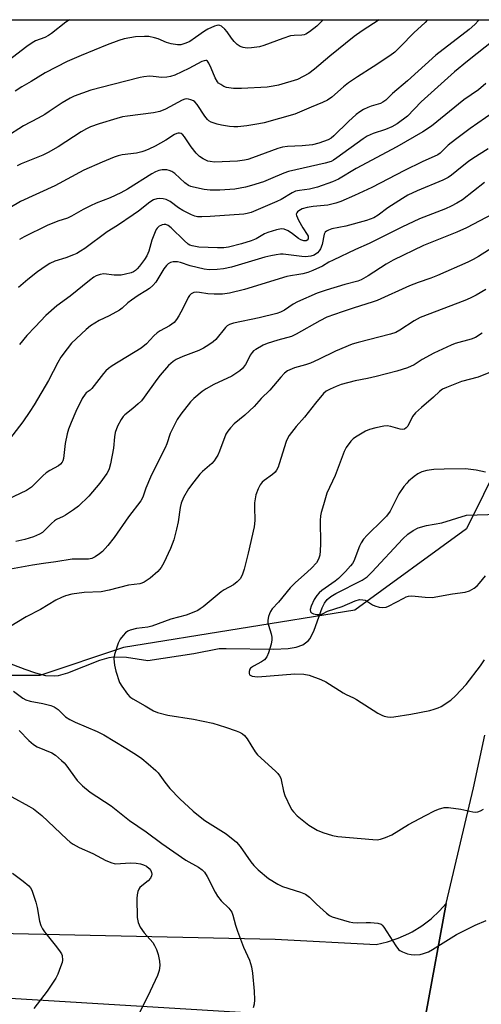
# Model space of a CAD drawing. Units: inches. Extents: x 1303761 to 1309761, y 501450 to 505450.
# Drawn here: x 1305198 to 1305347, y 505132 to 505450 of the extents above; entities that cross this region are included whole.
import ezdxf

# ---------------------------------------------------------------- set-up
doc = ezdxf.new("R2010")
doc.units = ezdxf.units.IN
doc.header["$MEASUREMENT"] = 0
for name, color, linetype in [('HYDRO-Single Line Stream', 4, 'Continuous'), ('NTRL-Trees', 3, 'Continuous'), ('TRANS-Parking Lot', 4, 'Continuous'), ('TRANS-Road', 130, 'Continuous'), ('Undefined', 1, 'Continuous')]:
    doc.layers.add(name, color=color, linetype=linetype)

msp = doc.modelspace()

# ---------------------------------------------------------------- linework, layer by layer
at = {"layer": 'HYDRO-Single Line Stream'}
msp.add_lwpolyline([(1305189.63, 505244.03), (1305199.27, 505240.31), (1305202.74, 505239.13), (1305205.99, 505238.33), (1305208.81, 505238.12), (1305210.16, 505238.3), (1305213.22, 505239.17), (1305223.46, 505243.24), (1305226.54, 505244.13), (1305227.9, 505244.33), (1305232.16, 505244.16), (1305238.97, 505243.11), (1305253.8, 505245.34), (1305262.05, 505246.96), (1305264.23, 505246.97), (1305279.6, 505246.77), (1305284.22, 505246.98), (1305286.82, 505247.42), (1305288.99, 505248.21), (1305290.67, 505249.42), (1305291.32, 505250.21), (1305292.59, 505252.93), (1305295.2, 505260.1), (1305295.98, 505261.61), (1305296.85, 505262.79), (1305298.04, 505263.79), (1305299.58, 505264.76), (1305308.16, 505269.04), (1305309.69, 505270.15), (1305311.26, 505271.58), (1305321.19, 505282.4), (1305322.87, 505283.88), (1305324.53, 505285.06), (1305326.16, 505285.88), (1305328.84, 505286.63), (1305333.81, 505287.54), (1305341.8, 505290.02), (1305352.12, 505290.27)], dxfattribs=at)
at = {"layer": 'NTRL-Trees'}
msp.add_polyline3d([(1305341.81, 505285.55, 0), (1305305.77, 505259.37, 0), (1305231.13, 505247.31, 0), (1305204.11, 505238.3, 0), (1305168.08, 505238.3, 0), (1305034.26, 505282.05, 0), (1304937.19, 505262.94, 0), (1304844.23, 505295.62, 0), (1304812.95, 505433.88, 0), (1304812.4, 505449.81, 0), (1305412.95, 505449.75, 0), (1305396.9, 505426.29, 0), (1305373.8, 505372.01, 0), (1305358.18, 505318.79, 0)], close=True, dxfattribs=at)
at = {"layer": 'TRANS-Parking Lot'}
for points in [[(1304885.91, 505224.2, 0), (1304925.77, 505196.67, 0), (1304949.26, 505185.12, 0), (1304973.76, 505175.93, 0), (1304974.92, 505175.56, 0), (1305000.24, 505168.92, 0), (1305026.09, 505164.8, 0), (1305027.82, 505164.62, 0), (1305094.09, 505159.23, 0), (1305195.51, 505155.07, 0), (1305280.07, 505153.2, 0), (1305312.61, 505151.52, 0), (1305316.24, 505152.35, 0), (1305319.77, 505153.53, 0), (1305323.17, 505155.05, 0), (1305324.23, 505155.61, 0), (1305327.4, 505157.55, 0), (1305330.36, 505159.8, 0), (1305333.09, 505162.33, 0), (1305335.24, 505164.71, 0), (1305328.65, 505129.02, 0)], [(1305299, 505127.74, 0), (1305174.98, 505135.3, 0), (1305073.83, 505138.22, 0), (1305027.54, 505142.93, 0), (1305006.22, 505146.67, 0), (1304961.08, 505157.97, 0), (1304949.51, 505161.64, 0), (1304918.92, 505177.03, 0), (1304898.76, 505189.36, 0)]]:
    msp.add_polyline3d(points, dxfattribs=at)
at = {"layer": 'TRANS-Road'}
msp.add_lwpolyline([(1305348.24, 504777.65), (1305346.36, 504734.34), (1305341.58, 504621.24), (1305341.36, 504615.99), (1305341.15, 504610.81), (1305302.43, 504612.51), (1305302.64, 504617.31), (1305305.34, 504678.28), (1305309.33, 504778.77), (1305317.94, 505001.8), (1305318.31, 505025.16), (1305320.19, 505059.93), (1305325.94, 505110.41), (1305328.65, 505129.02), (1305335.24, 505164.71), (1305344.03, 505202.09), (1305347.66, 505219)], dxfattribs=at)
at = {"layer": 'Undefined'}
for points, elevation in [([(1305345.8, 505449.76), (1305345.64, 505449.56), (1305344.41, 505448.28), (1305342.65, 505446.67), (1305331.93, 505438.4), (1305322.71, 505430.04), (1305317.94, 505426), (1305315.72, 505423.83), (1305314.76, 505423.2), (1305313.99, 505422.83), (1305310.98, 505421.93), (1305309.91, 505421.54), (1305308.59, 505420.87), (1305307.32, 505420.12), (1305306.2, 505419.25), (1305303.68, 505416.95), (1305299.03, 505412.33), (1305298.13, 505411.63), (1305297.14, 505411.05), (1305294.1, 505409.96), (1305292.14, 505409.46), (1305288.78, 505409.09), (1305284.03, 505408.96), (1305282.38, 505408.74), (1305280.87, 505408.24), (1305272.78, 505405.23), (1305271.21, 505404.73), (1305270.18, 505404.49), (1305267.94, 505404.23), (1305260.48, 505403.9), (1305259.1, 505404.03), (1305258.31, 505404.23), (1305256.81, 505404.91), (1305255.66, 505405.64), (1305254.63, 505406.71), (1305252.95, 505408.83), (1305250.82, 505411.99), (1305250.3, 505412.64), (1305249.69, 505413.07), (1305249.25, 505413.19), (1305248.78, 505413.2), (1305248.29, 505413.1), (1305247.54, 505412.74), (1305244.84, 505411), (1305241.38, 505409.01), (1305239.31, 505408), (1305238.04, 505407.47), (1305237.01, 505407.15), (1305235.31, 505406.81), (1305230.73, 505406.24), (1305229.42, 505405.92), (1305228.08, 505405.47), (1305224.3, 505403.88), (1305218.37, 505401.24), (1305208.96, 505396.27), (1305197.95, 505391.15), (1305190.37, 505386.72)], 356), ([(1305213.71, 505449.77), (1305212.58, 505448.99), (1305207.92, 505445.36), (1305206.91, 505444.68), (1305205.75, 505444.09), (1305202.8, 505442.94), (1305201.63, 505442.31), (1305199.96, 505441.13), (1305191.09, 505434.42)], 364), ([(1305313.56, 505449.76), (1305308.17, 505446.23), (1305305.57, 505444.42), (1305297.65, 505438.03), (1305292.77, 505433.85), (1305290.9, 505432.45), (1305289.09, 505431.45), (1305287.21, 505430.57), (1305281.11, 505428.71), (1305279.45, 505428.34), (1305277.52, 505428.08), (1305269.16, 505427.57), (1305266.57, 505427.65), (1305265.16, 505427.81), (1305264.33, 505427.98), (1305263.53, 505428.31), (1305262.51, 505428.88), (1305261.81, 505429.38), (1305261.41, 505429.8), (1305260.66, 505431.06), (1305259.38, 505434.23), (1305258.65, 505435.82), (1305258.2, 505436.43), (1305257.9, 505436.61), (1305257.68, 505436.65), (1305257.19, 505436.57), (1305256.41, 505436.28), (1305252.23, 505434.03), (1305247.65, 505431.94), (1305246.27, 505431.44), (1305245.17, 505431.26), (1305243.48, 505431.19), (1305240.68, 505431.5), (1305239.58, 505431.55), (1305237.66, 505431.39), (1305236.55, 505431.21), (1305227.7, 505428.86), (1305220.61, 505427.08), (1305215.26, 505425.19), (1305213.92, 505424.54), (1305211.36, 505423.04), (1305207.22, 505420.15), (1305205.79, 505419.24), (1305203.61, 505418), (1305198.84, 505415.53), (1305193.21, 505411.94)], 360), ([(1305295.59, 505449.76), (1305293.48, 505447.73), (1305291.17, 505445.91), (1305289.96, 505445.13), (1305289.46, 505444.94), (1305288.7, 505444.8), (1305286.15, 505444.76), (1305285.02, 505444.59), (1305282.5, 505443.75), (1305276.41, 505441.49), (1305275.01, 505441.1), (1305272.47, 505440.71), (1305271.06, 505440.62), (1305269.71, 505440.79), (1305268.72, 505441.18), (1305267.83, 505441.77), (1305266.86, 505442.76), (1305265.97, 505443.84), (1305264.59, 505445.88), (1305263.8, 505446.75), (1305262.71, 505447.67), (1305262.25, 505447.92), (1305261.76, 505448.01), (1305261.24, 505447.94), (1305260.44, 505447.68), (1305258.29, 505446.74), (1305257.28, 505446.12), (1305254.41, 505444.03), (1305252.51, 505442.78), (1305251.24, 505442.2), (1305249.65, 505441.74), (1305248.52, 505441.69), (1305246.47, 505442.05), (1305245.03, 505442.46), (1305242.28, 505443.62), (1305241.18, 505444), (1305239.28, 505444.35), (1305237.88, 505444.42), (1305235.01, 505444.27), (1305231.31, 505443.61), (1305229.67, 505443.11), (1305225.92, 505441.66), (1305217.52, 505438.26), (1305213.01, 505436.28), (1305205.93, 505432.67), (1305201.38, 505429.92), (1305198.34, 505428.19), (1305196.22, 505426.81)], 362), ([(1305329.24, 505449.76), (1305328.42, 505448.94), (1305324.83, 505445.6), (1305320.49, 505441.12), (1305318.61, 505439.39), (1305317.06, 505438.2), (1305311.72, 505434.56), (1305306.65, 505431.42), (1305303.76, 505429.41), (1305302.13, 505428.17), (1305298.35, 505424.85), (1305296.92, 505423.87), (1305295.37, 505423.15), (1305291.67, 505421.65), (1305286.39, 505419.31), (1305276.5, 505416.52), (1305274.8, 505416.17), (1305270.95, 505415.59), (1305268.06, 505415.26), (1305266.74, 505415.27), (1305265.33, 505415.4), (1305262.76, 505415.77), (1305261.34, 505416.09), (1305259.4, 505416.81), (1305258.66, 505417.23), (1305258.25, 505417.6), (1305257.37, 505418.7), (1305254.94, 505422.49), (1305254.17, 505423.35), (1305253.69, 505423.65), (1305252.89, 505423.98), (1305252.06, 505424.2), (1305251.5, 505424.24), (1305250.89, 505424.15), (1305250.1, 505423.84), (1305244.7, 505420.96), (1305242.81, 505420.19), (1305240.79, 505419.81), (1305232.46, 505418.71), (1305230.82, 505418.43), (1305229.01, 505417.95), (1305223.33, 505416.21), (1305220.54, 505415.22), (1305219.2, 505414.62), (1305217.48, 505413.65), (1305210.03, 505408.82), (1305206.89, 505406.97), (1305205.09, 505406.12), (1305198.13, 505403.27), (1305196.8, 505402.66)], 358), ([(1305350.91, 505443.43), (1305342.1, 505436.47), (1305337.93, 505432.99), (1305327.14, 505423.28), (1305322.69, 505418.72), (1305319.37, 505416.25), (1305317.7, 505415.21), (1305315.63, 505414.39), (1305311.72, 505413.14), (1305309.73, 505412.22), (1305308.4, 505411.36), (1305299.98, 505405.26), (1305298.89, 505404.54), (1305298.08, 505404.12), (1305296.21, 505403.57), (1305284.32, 505400.87), (1305282.87, 505400.34), (1305278.58, 505398.45), (1305276.25, 505397.53), (1305272.42, 505396.28), (1305270.48, 505395.75), (1305267.08, 505395.19), (1305262.23, 505394.8), (1305259.11, 505394.81), (1305257.12, 505395), (1305253.69, 505395.74), (1305252.85, 505395.99), (1305252.08, 505396.33), (1305250.91, 505397.16), (1305247.65, 505400.19), (1305246.68, 505400.85), (1305245.91, 505401.22), (1305245.09, 505401.4), (1305243.65, 505401.36), (1305242.5, 505401.17), (1305241.47, 505400.79), (1305240.23, 505400.11), (1305232.47, 505395.1), (1305230.32, 505393.93), (1305226.88, 505392.38), (1305222.34, 505390.61), (1305220.48, 505389.78), (1305218.12, 505388.62), (1305214.37, 505386.48), (1305213.09, 505385.83), (1305209.94, 505384.85), (1305206.48, 505383.42), (1305199.08, 505379.8), (1305197.55, 505378.95)], 354), ([(1305347.99, 505429.19), (1305345.63, 505427.19), (1305340.92, 505423.93), (1305330.45, 505415.44), (1305327.7, 505413.63), (1305319.31, 505408.84), (1305306.14, 505401.85), (1305300.5, 505398.35), (1305298.59, 505397.47), (1305293.66, 505395.74), (1305291.14, 505395.15), (1305287.89, 505394.77), (1305286.6, 505394.47), (1305285.56, 505393.96), (1305282.04, 505391.83), (1305280.63, 505391.13), (1305272.29, 505387.65), (1305271.01, 505387.26), (1305269.92, 505387.09), (1305259.07, 505386.29), (1305256.44, 505386.18), (1305255, 505386.27), (1305254.16, 505386.48), (1305253.09, 505386.87), (1305250.23, 505388.27), (1305248.86, 505389.15), (1305246.24, 505391.12), (1305244.95, 505391.8), (1305243.92, 505392.08), (1305242.87, 505392.15), (1305241.84, 505392), (1305240.83, 505391.66), (1305239.62, 505390.91), (1305235.98, 505388.1), (1305234.31, 505386.91), (1305229.19, 505383.44), (1305225.82, 505381.37), (1305218.7, 505376.06), (1305217.3, 505375.11), (1305216.1, 505374.41), (1305215.06, 505373.94), (1305212.59, 505373.05), (1305209, 505371.89), (1305207.41, 505371.19), (1305206.19, 505370.44), (1305203.36, 505368.46), (1305200.33, 505366.06), (1305197.26, 505363.41)], 352), ([(1305350.34, 505419.91), (1305342.9, 505414.7), (1305338.2, 505411.17), (1305335.9, 505409.32), (1305333.31, 505406.81), (1305332.5, 505406.21), (1305327.43, 505403.94), (1305321.8, 505401.22), (1305311.26, 505395.66), (1305305.61, 505393.06), (1305301.26, 505391.17), (1305299.59, 505390.61), (1305297.03, 505390), (1305292.34, 505389.58), (1305290.34, 505389.28), (1305288.81, 505388.79), (1305287.66, 505388.15), (1305287.28, 505387.84), (1305287, 505387.48), (1305286.86, 505387.09), (1305286.9, 505386.62), (1305287.6, 505385.13), (1305289, 505382.67), (1305290.38, 505380.54), (1305290.66, 505379.95), (1305290.75, 505379.53), (1305290.69, 505379.09), (1305290.42, 505378.74), (1305290.01, 505378.52), (1305289.33, 505378.51), (1305288.37, 505378.81), (1305287.61, 505379.28), (1305285.69, 505380.73), (1305284.21, 505381.67), (1305282.93, 505382.26), (1305282.13, 505382.33), (1305280.46, 505382), (1305277.68, 505381.18), (1305276.65, 505380.69), (1305273.93, 505379.14), (1305272.28, 505378.45), (1305269.21, 505377.55), (1305265, 505376.49), (1305263.46, 505376.26), (1305261.44, 505376.19), (1305255.49, 505376.45), (1305253.28, 505376.85), (1305252.51, 505377.12), (1305251.99, 505377.41), (1305250.66, 505378.55), (1305246.51, 505382.71), (1305245.58, 505383.44), (1305244.82, 505383.74), (1305244.31, 505383.79), (1305243.61, 505383.68), (1305243.14, 505383.47), (1305242.67, 505383.16), (1305242.04, 505382.59), (1305241.71, 505382.14), (1305241.31, 505381.39), (1305240.27, 505378.73), (1305239.31, 505375.1), (1305238.67, 505373.69), (1305237.91, 505372.49), (1305236.32, 505370.36), (1305235.59, 505369.45), (1305234.97, 505368.86), (1305234.34, 505368.48), (1305233.58, 505368.19), (1305231.74, 505367.68), (1305230.4, 505367.42), (1305228.17, 505367.43), (1305224.78, 505367.82), (1305223.66, 505367.66), (1305222.31, 505367.18), (1305221.55, 505366.75), (1305220.14, 505365.69), (1305213.97, 505360.6), (1305209.61, 505357.5), (1305206.08, 505354.45), (1305202.65, 505350.71), (1305199.97, 505347.96), (1305197.6, 505345.05)], 350), ([(1305348.73, 505408.15), (1305343.82, 505405.01), (1305342.41, 505404.03), (1305340.33, 505402.48), (1305336.88, 505399.65), (1305335.85, 505398.91), (1305334.12, 505398.03), (1305325.89, 505394.64), (1305322.87, 505393.16), (1305321.09, 505392.12), (1305316.37, 505389.14), (1305313.32, 505386.77), (1305311.87, 505385.9), (1305309.51, 505385.06), (1305302.84, 505383.25), (1305298.36, 505382.3), (1305297.3, 505381.94), (1305296.6, 505381.57), (1305296.23, 505381.24), (1305295.91, 505380.6), (1305295.2, 505377.29), (1305294.69, 505375.95), (1305294.26, 505375.25), (1305293.74, 505374.63), (1305292.67, 505373.88), (1305291.61, 505373.54), (1305289.87, 505373.34), (1305288.68, 505373.41), (1305282.68, 505374.14), (1305281.83, 505374.15), (1305280.35, 505373.99), (1305278.62, 505373.67), (1305276.76, 505373.19), (1305265.96, 505370.01), (1305263.4, 505369.47), (1305261.37, 505369.19), (1305258.81, 505369.16), (1305257.11, 505369.32), (1305252.65, 505370.45), (1305249.56, 505371.48), (1305248.51, 505371.71), (1305247.71, 505371.75), (1305247.17, 505371.69), (1305246.35, 505371.44), (1305245.58, 505371.06), (1305244.96, 505370.52), (1305244.11, 505369.41), (1305241.52, 505365.18), (1305240.56, 505364.1), (1305239.49, 505363.13), (1305238.38, 505362.36), (1305235.85, 505360.84), (1305233.7, 505359.37), (1305232.58, 505358.47), (1305230.73, 505356.72), (1305229.84, 505356.08), (1305226.51, 505354.29), (1305223.28, 505352.74), (1305220.54, 505351.04), (1305219.05, 505349.83), (1305214.38, 505345.47), (1305212.92, 505343.68), (1305210.94, 505340.91), (1305209.99, 505339.23), (1305206.94, 505333.39), (1305202.28, 505325.55), (1305200.93, 505323.42), (1305198.68, 505320.14), (1305194.38, 505314.47)], 348), ([(1305347.61, 505397.27), (1305340.49, 505391.71), (1305338.68, 505390.59), (1305336.86, 505389.67), (1305334.95, 505388.84), (1305326.63, 505385.55), (1305320.91, 505382.93), (1305310.36, 505377.62), (1305306, 505375.73), (1305298.74, 505372.27), (1305297.42, 505371.58), (1305295.35, 505370.31), (1305292.23, 505368.89), (1305290.64, 505368.28), (1305289.03, 505367.85), (1305287.68, 505367.58), (1305284.99, 505367.22), (1305283.87, 505366.97), (1305270.2, 505362.77), (1305265.31, 505361.58), (1305263.02, 505361.31), (1305260.41, 505361.26), (1305258.35, 505361.38), (1305255.65, 505361.81), (1305254.58, 505361.9), (1305253.83, 505361.78), (1305252.94, 505361.35), (1305252.43, 505360.84), (1305252.01, 505360.16), (1305250.32, 505356.65), (1305249.01, 505354.31), (1305248.23, 505353.06), (1305247.5, 505352.17), (1305245.96, 505351.03), (1305242.96, 505349.41), (1305242.01, 505348.79), (1305240.94, 505347.84), (1305238.53, 505345.27), (1305236.83, 505343.82), (1305227.47, 505338.14), (1305226.3, 505337.32), (1305225.48, 505336.58), (1305224.69, 505335.69), (1305220.9, 505330.88), (1305220.34, 505330.33), (1305219.14, 505329.43), (1305218.77, 505329.05), (1305217.86, 505327.59), (1305215.73, 505323.41), (1305214.21, 505319.86), (1305213.41, 505317.78), (1305212.99, 505316.21), (1305212.38, 505313.15), (1305211.8, 505308.32), (1305211.59, 505307.52), (1305211.36, 505307.05), (1305210.85, 505306.44), (1305210.23, 505305.92), (1305207.36, 505304.45), (1305206.19, 505303.63), (1305205.11, 505302.69), (1305201.43, 505299.08), (1305200.55, 505298.41), (1305199.82, 505297.98), (1305191.95, 505294.24)], 346), ([(1305350.2, 505387.05), (1305341.8, 505382.65), (1305338.67, 505381.24), (1305327.9, 505376.99), (1305318.14, 505372.21), (1305315.87, 505370.95), (1305310.08, 505367.16), (1305307.84, 505365.88), (1305306.75, 505365.49), (1305302.51, 505364.35), (1305296.47, 505362.57), (1305293.64, 505361.64), (1305287.22, 505358.8), (1305285.87, 505358.02), (1305283.04, 505356.11), (1305281.83, 505355.52), (1305280.57, 505355.04), (1305274.94, 505353.65), (1305266.59, 505351.95), (1305265.31, 505351.54), (1305264.63, 505351.08), (1305264.03, 505350.48), (1305260.91, 505346.61), (1305260.03, 505345.89), (1305258.62, 505344.92), (1305256.93, 505343.87), (1305255.49, 505343.12), (1305250.31, 505341.14), (1305248.17, 505340.16), (1305247.19, 505339.56), (1305245.68, 505338.22), (1305242.99, 505335.11), (1305241.92, 505333.74), (1305237.83, 505328.05), (1305236.9, 505326.88), (1305235.9, 505325.87), (1305234.2, 505324.35), (1305231.62, 505322.41), (1305231.04, 505321.79), (1305230.41, 505320.87), (1305229.25, 505318.65), (1305228.49, 505316.61), (1305228.24, 505315.22), (1305227.87, 505311.57), (1305226.96, 505306.56), (1305226.56, 505304.94), (1305226.23, 505304.2), (1305225.78, 505303.45), (1305223.51, 505300.33), (1305219.94, 505296.13), (1305216.67, 505292.94), (1305215.06, 505291.74), (1305212.44, 505289.95), (1305211.68, 505289.54), (1305209.56, 505288.58), (1305208.94, 505288.22), (1305207.87, 505287.3), (1305205.69, 505285), (1305205.01, 505284.45), (1305204.03, 505283.84), (1305202.14, 505283.04), (1305199.34, 505282.11), (1305196.43, 505281.48)], 344), ([(1305352.05, 505377.48), (1305345.66, 505373.45), (1305343.92, 505372.44), (1305342.17, 505371.55), (1305332.41, 505367.31), (1305330.27, 505366.42), (1305326.17, 505365), (1305323.39, 505363.95), (1305312.94, 505359.29), (1305311.31, 505358.7), (1305305.59, 505356.92), (1305301.66, 505355.61), (1305296.76, 505353.81), (1305294.49, 505352.71), (1305286.78, 505348.36), (1305285.29, 505347.63), (1305280.88, 505346.43), (1305277.51, 505345.35), (1305276.14, 505344.81), (1305273.83, 505343.48), (1305273.12, 505342.96), (1305272.59, 505342.46), (1305271.99, 505341.59), (1305271.06, 505339.57), (1305270.49, 505338.63), (1305269.49, 505337.31), (1305268.65, 505336.56), (1305266.03, 505334.8), (1305260.31, 505332.16), (1305257.76, 505330.76), (1305256.56, 505329.91), (1305253.81, 505327.58), (1305252.74, 505326.54), (1305249.59, 505322.54), (1305248.42, 505320.81), (1305246.17, 505316.32), (1305245.13, 505313.02), (1305244.6, 505311.69), (1305242.09, 505306.84), (1305239.88, 505302.25), (1305238.38, 505298.68), (1305237.33, 505295.81), (1305236.75, 505294.65), (1305232.72, 505289.42), (1305228.13, 505282.84), (1305226.1, 505280.26), (1305224.33, 505278.25), (1305223.43, 505277.53), (1305221.99, 505276.57), (1305220.97, 505276.07), (1305219.86, 505275.83), (1305218.71, 505275.75), (1305215.66, 505275.82), (1305214.54, 505275.76), (1305209.3, 505274.92), (1305205.32, 505274.43), (1305201.83, 505273.9), (1305191.08, 505271.9)], 342), ([(1305347.97, 505362.81), (1305344.9, 505361.01), (1305342.92, 505359.95), (1305341.26, 505359.23), (1305326.8, 505353.77), (1305324.85, 505352.67), (1305320.24, 505349.63), (1305318.96, 505348.94), (1305317.31, 505348.4), (1305306.87, 505345.74), (1305304.94, 505345.17), (1305299.48, 505342.91), (1305294.08, 505340.2), (1305291.43, 505339.05), (1305289.81, 505338.45), (1305286.33, 505337.5), (1305284.75, 505336.91), (1305284, 505336.53), (1305283.1, 505335.81), (1305281.88, 505334.55), (1305278.31, 505330.35), (1305275.57, 505327.64), (1305273.3, 505325.01), (1305270.27, 505322.23), (1305266.84, 505319.47), (1305265.66, 505318.21), (1305264.77, 505317.08), (1305264.17, 505316.11), (1305262.11, 505310.59), (1305261.52, 505309.3), (1305260.97, 505308.33), (1305260.34, 505307.5), (1305259.61, 505306.71), (1305256.61, 505304.1), (1305255.74, 505303.23), (1305253.81, 505300.77), (1305252.15, 505298.45), (1305250.49, 505295.7), (1305249.76, 505293.88), (1305249.43, 505292.47), (1305248.72, 505287.83), (1305248.28, 505285.51), (1305247.35, 505282.06), (1305246.31, 505279.19), (1305244.12, 505274.61), (1305243.26, 505273.09), (1305242.17, 505271.84), (1305239.69, 505269.71), (1305237.79, 505268.41), (1305237.07, 505268.06), (1305236.38, 505267.85), (1305232.75, 505267.43), (1305226.52, 505265.84), (1305223.99, 505265.29), (1305218.41, 505265.01), (1305214.48, 505264.46), (1305212.45, 505264), (1305211.11, 505263.49), (1305209.28, 505262.62), (1305204.35, 505259.55), (1305199.79, 505257.23), (1305194.23, 505253.87)], 340), ([(1305346.83, 505348.71), (1305344.65, 505347.25), (1305343.32, 505346.74), (1305338.11, 505345.37), (1305336.78, 505344.88), (1305331.27, 505342.2), (1305327.48, 505340.16), (1305324.84, 505338.5), (1305322.79, 505337.57), (1305319.31, 505336.45), (1305312.67, 505334.71), (1305309.8, 505334.06), (1305305.84, 505333.35), (1305301.37, 505332.13), (1305299.7, 505331.52), (1305297.78, 505330.69), (1305296.53, 505329.94), (1305295.63, 505329.2), (1305293.02, 505326.17), (1305289.5, 505321.6), (1305286.88, 505318.61), (1305284.54, 505315.65), (1305283.99, 505314.74), (1305283.57, 505313.73), (1305281.4, 505306.6), (1305281, 505305.53), (1305280.51, 505304.54), (1305280.02, 505303.88), (1305279.21, 505303.09), (1305276.55, 505301.21), (1305275.88, 505300.65), (1305275.2, 505299.74), (1305274.56, 505298.44), (1305273.86, 505296.54), (1305273.42, 505293.96), (1305273.36, 505292.57), (1305273.54, 505288.32), (1305273.26, 505286.28), (1305271.31, 505277.74), (1305270.04, 505272.58), (1305269.39, 505270.62), (1305268.76, 505269.48), (1305267.75, 505268.46), (1305266.6, 505267.57), (1305263.64, 505265.89), (1305262.69, 505265.26), (1305256.83, 505260.44), (1305255.91, 505259.74), (1305255.17, 505259.29), (1305253.84, 505258.7), (1305251.37, 505257.78), (1305246.38, 505256.42), (1305240.33, 505254.22), (1305238.94, 505253.92), (1305235.3, 505253.48), (1305233.31, 505252.91), (1305232.52, 505252.53), (1305231.84, 505252), (1305231.02, 505251.17), (1305230.09, 505250.05), (1305229.44, 505248.74), (1305228.22, 505245.08), (1305228.07, 505243.64), (1305228.21, 505241.62), (1305228.66, 505239.63), (1305229.84, 505236.03), (1305230.57, 505234.8), (1305232.47, 505232.26), (1305233.23, 505231.4), (1305234.12, 505230.72), (1305238.13, 505228.49), (1305240.8, 505226.89), (1305242.08, 505226.32), (1305245.44, 505225.45), (1305253.77, 505224.21), (1305260, 505222.89), (1305264.09, 505221.64), (1305267.43, 505220.47), (1305268.54, 505220.03), (1305269.51, 505219.48), (1305270.13, 505218.94), (1305271, 505217.84), (1305272.26, 505215.96), (1305273.63, 505213.66), (1305274.32, 505212.71), (1305275.39, 505211.67), (1305280.32, 505207.3), (1305280.95, 505206.66), (1305281.47, 505205.97), (1305281.85, 505205.21), (1305282.03, 505204.66), (1305282.76, 505200.96), (1305283.17, 505199.58), (1305284.98, 505195.7), (1305285.41, 505194.97), (1305285.93, 505194.27), (1305287.15, 505193.05), (1305290.94, 505190.02), (1305293.62, 505188.44), (1305295.43, 505187.61), (1305298.53, 505186.72), (1305300.27, 505186.4), (1305311.55, 505185.33), (1305312.95, 505185.31), (1305314.04, 505185.46), (1305315.63, 505186.01), (1305317.69, 505186.92), (1305323.08, 505190.26), (1305328.53, 505193.14), (1305331.43, 505194.61), (1305332.77, 505195.21), (1305334.58, 505195.65), (1305335.96, 505195.67), (1305339.93, 505195.14), (1305343.81, 505194.32), (1305344.63, 505194.25), (1305345.44, 505194.32), (1305346.25, 505194.61), (1305347.25, 505195.21)], 338), ([(1305348.99, 505335.87), (1305345.49, 505334.49), (1305340.19, 505333.1), (1305335.34, 505331.22), (1305334.04, 505330.61), (1305333.02, 505329.85), (1305331.08, 505328.02), (1305327.23, 505324.74), (1305325.27, 505322.95), (1305324.39, 505321.81), (1305322.8, 505318.74), (1305322.33, 505318.14), (1305321.8, 505317.78), (1305321.16, 505317.66), (1305320.39, 505317.74), (1305317.34, 505318.6), (1305316.23, 505318.78), (1305315.09, 505318.69), (1305312.51, 505318.14), (1305310.53, 505317.63), (1305309.22, 505317.04), (1305305.95, 505315.13), (1305305.25, 505314.62), (1305304.48, 505313.83), (1305302.93, 505311.84), (1305302.27, 505310.57), (1305299.38, 505302.77), (1305296.69, 505297.14), (1305295.64, 505293.29), (1305294.89, 505290.88), (1305294.64, 505289.74), (1305294.56, 505288.32), (1305294.65, 505280.7), (1305294.59, 505278.45), (1305294.42, 505277.08), (1305294.01, 505275.82), (1305293.37, 505274.64), (1305291.8, 505272.91), (1305290.54, 505271.69), (1305286.53, 505268.22), (1305284.89, 505266.58), (1305281.17, 505261.88), (1305279.1, 505259.74), (1305278.51, 505258.92), (1305278.18, 505258.16), (1305277.95, 505257.31), (1305277.74, 505256.16), (1305277.71, 505255.3), (1305277.89, 505254.47), (1305278.74, 505251.72), (1305278.95, 505250.62), (1305279.01, 505249.8), (1305278.77, 505248.38), (1305277.96, 505245.56), (1305277.39, 505244.27), (1305276.58, 505243.34), (1305275.63, 505242.7), (1305273.02, 505241.33), (1305272.15, 505240.69), (1305271.87, 505240.28), (1305271.67, 505239.58), (1305271.67, 505238.88), (1305271.83, 505238.5), (1305272.19, 505238.23), (1305272.69, 505238.06), (1305273.54, 505237.91), (1305274.42, 505237.86), (1305286.44, 505238.81), (1305289.31, 505238.69), (1305291.01, 505238.37), (1305294.84, 505236.96), (1305296.42, 505236.24), (1305301.99, 505232.69), (1305302.99, 505232.15), (1305305.31, 505231.11), (1305306.31, 505230.56), (1305313.2, 505226.18), (1305314.46, 505225.47), (1305315.23, 505225.17), (1305316.3, 505224.94), (1305317.13, 505224.89), (1305318.29, 505224.99), (1305323.79, 505225.81), (1305329.93, 505227.04), (1305331.32, 505227.38), (1305332.62, 505227.81), (1305333.64, 505228.29), (1305336.77, 505230.34), (1305338.21, 505231.72), (1305341.61, 505235.35), (1305346.26, 505241.41), (1305347.53, 505243.28)], 336), ([(1305347.93, 505303.87), (1305344.89, 505304.55), (1305341.45, 505304.9), (1305334.59, 505304.85), (1305331.22, 505304.68), (1305328.97, 505304.45), (1305327.33, 505303.97), (1305326.04, 505303.35), (1305324.87, 505302.46), (1305323.09, 505300.92), (1305322.48, 505300.3), (1305321.6, 505299.19), (1305319.97, 505296.87), (1305317.1, 505291.32), (1305315.93, 505289.66), (1305314.78, 505288.44), (1305309.68, 505283.56), (1305308.53, 505282.24), (1305307.77, 505281.04), (1305307.24, 505280.03), (1305305.41, 505275.16), (1305305, 505274.43), (1305304.38, 505273.6), (1305302.7, 505271.78), (1305300.5, 505269.56), (1305299.42, 505268.7), (1305295.08, 505265.7), (1305294.22, 505264.91), (1305293.47, 505264.03), (1305292.64, 505262.82), (1305291.64, 505260.63), (1305291.34, 505259.55), (1305291.47, 505258.84), (1305291.74, 505258.47), (1305292.42, 505258.14), (1305293.52, 505257.94), (1305294.64, 505257.98), (1305295.34, 505258.22), (1305296.94, 505259.02), (1305301.7, 505260.51), (1305305.9, 505262.37), (1305307.22, 505262.74), (1305308.34, 505262.73), (1305309.14, 505262.54), (1305309.85, 505262.18), (1305311.43, 505261.12), (1305312.19, 505260.73), (1305313.58, 505260.27), (1305314.7, 505260.18), (1305315.81, 505260.35), (1305316.62, 505260.61), (1305321.51, 505263.27), (1305322.29, 505263.64), (1305323.09, 505263.9), (1305324.19, 505263.95), (1305328.44, 505263.54), (1305330.7, 505263.47), (1305337.29, 505264.57), (1305341.38, 505265.16), (1305342.79, 505265.54), (1305344.27, 505266.42), (1305345.26, 505267.25), (1305346.01, 505268.02), (1305347.94, 505270.45)], 334), ([(1305195.7, 505233.25), (1305198.65, 505231), (1305199.69, 505230.48), (1305201.07, 505230), (1305205.1, 505229.24), (1305207.7, 505228.55), (1305208.81, 505228.14), (1305210.07, 505227.29), (1305212.46, 505224.98), (1305213.8, 505224.08), (1305215.58, 505223.19), (1305222.63, 505220.19), (1305224.77, 505219.13), (1305231.92, 505214.82), (1305235.31, 505212.67), (1305237.03, 505211.49), (1305239.12, 505209.82), (1305241.59, 505207.68), (1305242.27, 505206.9), (1305244.44, 505203.86), (1305246.07, 505201.84), (1305249.33, 505198.53), (1305253.66, 505194.48), (1305255.83, 505192.66), (1305257.38, 505191.53), (1305264.24, 505187.2), (1305267.61, 505184.48), (1305268.77, 505183.16), (1305272.26, 505178.16), (1305273.14, 505177.03), (1305274.59, 505175.56), (1305277.96, 505172.77), (1305280.87, 505170.99), (1305282.38, 505170.21), (1305288.27, 505168.38), (1305289.83, 505167.72), (1305291.15, 505166.73), (1305293.4, 505164.52), (1305296.63, 505161.57), (1305297.55, 505160.88), (1305298.43, 505160.43), (1305303.98, 505158.82), (1305305.13, 505158.56), (1305306.49, 505158.49), (1305309.4, 505158.61), (1305310.86, 505158.57), (1305313.18, 505158.36), (1305314.2, 505158.04), (1305314.62, 505157.71), (1305315.14, 505157.06), (1305318.96, 505151.03), (1305319.86, 505149.88), (1305320.3, 505149.53), (1305321.08, 505149.14), (1305322.77, 505148.54), (1305323.92, 505148.24), (1305325.07, 505148.17), (1305326.8, 505148.33), (1305327.91, 505148.59), (1305329.49, 505149.18), (1305330.79, 505149.88), (1305338.59, 505154.71), (1305344.55, 505157.74), (1305348.07, 505159.26)], 340), ([(1305197.47, 505220.5), (1305200.64, 505217.3), (1305202.11, 505215.99), (1305203.32, 505215.32), (1305207.99, 505213.33), (1305209.19, 505212.53), (1305211.19, 505210.91), (1305212.02, 505210.12), (1305212.57, 505209.46), (1305216.22, 505204.37), (1305217.9, 505202.74), (1305220.34, 505200.62), (1305227.14, 505196.26), (1305233.12, 505191.51), (1305238.5, 505187.8), (1305243.48, 505184.05), (1305251.22, 505178.73), (1305255.33, 505176.45), (1305256.55, 505175.65), (1305257.28, 505174.83), (1305258.16, 505173.41), (1305260.67, 505168.38), (1305261.41, 505167.1), (1305262.68, 505165.56), (1305265.1, 505163.27), (1305266.03, 505161.99), (1305266.45, 505160.93), (1305267.3, 505157.76), (1305267.96, 505155.83), (1305269.87, 505150.62), (1305271.73, 505146.46), (1305272.4, 505144.29), (1305272.76, 505142.31), (1305273.27, 505136.47), (1305273.36, 505133.63), (1305273.26, 505132.23), (1305272.92, 505131.12)], 342), ([(1305195.09, 505199.13), (1305200.61, 505196.14), (1305202.13, 505195.23), (1305204.82, 505193.15), (1305212.84, 505185.44), (1305213.93, 505184.5), (1305214.87, 505183.87), (1305216.87, 505182.78), (1305221.26, 505180.91), (1305225.45, 505178.61), (1305227.33, 505177.81), (1305228.16, 505177.6), (1305228.72, 505177.55), (1305233.27, 505177.87), (1305235.23, 505177.76), (1305236.62, 505177.58), (1305237.64, 505177.26), (1305238.58, 505176.74), (1305239.42, 505176.03), (1305239.92, 505175.4), (1305240.19, 505174.69), (1305240.23, 505174.2), (1305240.14, 505173.67), (1305239.8, 505172.89), (1305239.1, 505172.05), (1305237.02, 505170.46), (1305236.39, 505169.87), (1305236.08, 505169.41), (1305235.77, 505168.63), (1305235.51, 505167.5), (1305235.4, 505166.34), (1305235.54, 505160.21), (1305235.85, 505158.6), (1305236.57, 505157.13), (1305237.83, 505155.29), (1305240.58, 505152.14), (1305241.16, 505151.19), (1305241.77, 505149.94), (1305242.3, 505148.33), (1305242.78, 505146.13), (1305242.81, 505144.77), (1305242.61, 505143.15), (1305242.06, 505141.54), (1305239.76, 505136.48), (1305235.3, 505127.55)], 344), ([(1305195.35, 505174.49), (1305198.83, 505171.99), (1305200.6, 505170.45), (1305201.15, 505169.79), (1305201.55, 505169.03), (1305202.85, 505165.12), (1305203.27, 505163.4), (1305204.03, 505159.04), (1305204.47, 505157.65), (1305205.02, 505156.59), (1305205.67, 505155.61), (1305209.57, 505150.78), (1305210.76, 505149.19), (1305211.15, 505148.46), (1305211.31, 505147.92), (1305211.44, 505146.51), (1305211.31, 505145.68), (1305210.87, 505144.33), (1305209.95, 505141.92), (1305209.31, 505140.64), (1305206.54, 505136.49), (1305202.24, 505130.83)], 346)]:
    msp.add_lwpolyline(points, dxfattribs=dict(at, elevation=elevation))

doc.saveas('drawing.dxf')
